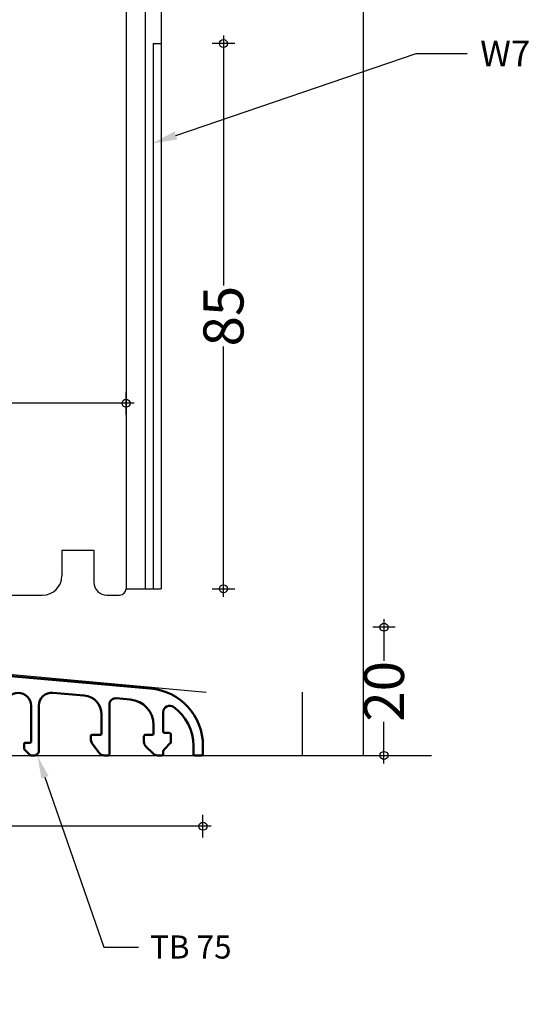
# Model space of a CAD drawing. Units: millimetres. Extents: x 159488 to 163924, y 92040 to 95962.
# Drawn here: x 159663 to 159743, y 92217 to 92371 of the extents above; entities that cross this region are included whole.
import ezdxf
from ezdxf import colors
from ezdxf.entities.mleader import LeaderData, LeaderLine
from ezdxf.math import Vec2, Vec3

# ---------------------------------------------------------------- set-up
doc = ezdxf.new("R2010")
doc.units = ezdxf.units.MM
doc.header["$PDMODE"] = 35
doc.header["$PDSIZE"] = -2
for name, color, linetype in [('ALU', 3, 'Continuous'), ('CRTA', 74, 'Continuous'), ('KOTE', 6, 'Continuous'), ('LES', 33, 'Continuous')]:
    doc.layers.add(name, color=color, linetype=linetype)
doc.layers.add('AM_0', color=7, linetype='Continuous', lineweight=50)
doc.layers.add('SCHWELLE', color=7, linetype='Continuous', lineweight=25)
doc.styles.get("Standard").update_dxf_attribs({"font": 'simplex.shx', "width": 0.8})
doc.styles.add('Z1', font='swisscl.ttf')
doc.dimstyles.new('KOTE_25', dxfattribs={"dimscale": 25, "dimtxt": 0.25, "dimasz": 0.05, "dimexe": 0.1, "dimexo": 0, "dimgap": 0.05, "dimtad": 0, "dimdsep": 46, "dimtxsty": 'Z1', "dimblk": 'CROSS', "dimcen": 0.1, "dimse1": 1, "dimse2": 1, "dimclrt": 9, "dimadec": 0, "dimazin": 0, "dimtfac": 1, "dimtix": 1, "dimtofl": 0, "dimtmove": 2, "dimatfit": 2, "dimldrblk": 'BOXBLANK', "dimfxl": 1, "dimtolj": 1, "dimtzin": 0, "dimarcsym": 0})

# ---------------------------------------------------------------- blocks, each defined once
blk = doc.blocks.new('75')
at = {"layer": 'AM_0', "linetype": 'Continuous'}
for p, q in [((156.86, 62.49), (156.86, 63.6)), ((156.86, 58.21), (156.86, 60.12)), ((147.15, 58.8), (118.07, 56.26)), ((154.62, 58.81), (147.17, 58.81)), ((156.06, 56.51), (156.06, 57.81)), ((156.26, 58.01), (156.66, 58.01)), ((128.4, 55.16), (133.29, 55.58)), ((143.68, 55.99), (147.27, 56.31)), ((147.27, 56.31), (147.94, 56.31)), ((156.66, 56.31), (156.26, 56.31)), ((156.86, 54.48), (156.86, 56.11)), ((121.21, 54.53), (123.38, 54.72)), ((141.86, 49.04), (141.86, 54)), ((150.88, 54.14), (151.2, 54.23)), ((156.56, 53.35), (156.56, 54.1)), ((116.06, 52.57), (116.06, 49.51)), ((124.46, 53.72), (124.46, 46.01)), ((135.46, 53.59), (135.46, 46.37)), ((136.66, 47.99), (136.66, 53.55)), ((140.66, 53.55), (140.66, 46.81)), ((152.78, 52.64), (152.69, 52.32)), ((156.95, 51.86), (156.57, 53.3)), ((158.96, 52.56), (158.77, 51.86)), ((160.28, 53.31), (159.92, 53.31)), ((160.8, 52.86), (160.42, 53.25)), ((160.86, 49.89), (160.86, 52.72)), ((125.66, 49.21), (125.66, 52.17)), ((156.94, 50.89), (156.73, 51.35)), ((156.81, 51.6), (156.86, 51.63)), ((158.99, 51.35), (158.78, 50.89)), ((158.86, 51.63), (158.91, 51.6)), ((115.86, 49.31), (115.06, 49.31)), ((117.56, 49.21), (117.56, 50.54)), ((154.86, 49.81), (154.86, 46.81)), ((156.94, 49.89), (156.73, 50.35)), ((156.94, 48.89), (156.73, 49.35)), ((156.81, 50.6), (156.86, 50.63)), ((156.81, 49.6), (156.86, 49.63)), ((158.99, 50.35), (158.78, 49.89)), ((158.99, 49.35), (158.78, 48.89)), ((158.86, 50.63), (158.91, 50.6)), ((158.86, 49.63), (158.91, 49.6)), ((161.4, 49.26), (160.92, 49.75)), ((161.46, 48.01), (161.46, 49.12)), ((114.86, 49.11), (114.86, 47.89)), ((114.92, 47.75), (115.91, 46.75)), ((118.86, 49.01), (117.76, 49.01)), ((119.06, 47.92), (119.06, 48.81)), ((127.16, 49.01), (125.86, 49.01)), ((126.06, 46.22), (127.17, 47.74)), ((127.36, 48.33), (127.36, 48.81)), ((137.56, 47.79), (136.86, 47.79)), ((137.76, 46.87), (137.76, 47.59)), ((156.93, 47.92), (156.73, 48.35)), ((156.81, 48.6), (156.86, 48.63)), ((158.61, 47.81), (157.11, 47.81)), ((158.99, 48.35), (158.79, 47.92)), ((158.86, 48.63), (158.91, 48.6)), ((160.86, 46.81), (160.86, 47.61)), ((161.06, 47.81), (161.26, 47.81)), ((109.86, 47.3), (109.86, 46.01)), ((111.36, 46.01), (111.36, 47.3)), ((116.06, 46.4), (116.06, 46.01)), ((117.65, 46.1), (118.77, 47.21)), ((135.52, 46.23), (135.9, 45.85)), ((136.82, 45.85), (137.7, 46.73)), ((142.86, 46.81), (142.86, 47.31)), ((110.06, 45.81), (111.16, 45.81)), ((116.26, 45.81), (116.94, 45.81)), ((124.66, 45.81), (125.26, 45.81)), ((136.05, 45.79), (136.68, 45.79)), ((141.66, 45.81), (141.86, 45.81)), ((155.86, 45.81), (159.86, 45.81))]:
    blk.add_line(p, q, dxfattribs=at)
for centre, radius, start, end in [((156.86, 61.31), 2.5, 94.9887, 221.8103), ((156.66, 63.6), 0.2, 0.0008, 94.9887), ((156.86, 61.31), 1, 99.5936, 260.4059), ((156.66, 62.49), 0.2, 279.5936, 0.0008), ((156.66, 60.12), 0.2, 359.9998, 80.4059), ((147.17, 58.56), 0.25, 90, 95), ((154.62, 59.31), 0.5, 270, 41.8103), ((156.26, 57.81), 0.2, 90, 180), ((156.66, 58.21), 0.2, 270, 359.9998), ((118.86, 47.3), 9, 95, 180), ((133.46, 53.59), 2, 0, 95), ((138.66, 53.55), 2, 0, 180), ((143.86, 54), 2, 95, 180), ((147.94, 54.31), 2, 12.5415, 90), ((150.94, 55.19), 1, 285, 32.7602), ((151.95, 55.84), 0.2, 143.685, 212.7602), ((153.36, 54.81), 1.95, 70.9226, 143.685), ((153.93, 56.46), 0.2, 346.7792, 70.9226), ((154.61, 56.3), 0.5, 166.7792, 293.2215), ((153.36, 54.81), 1.95, 306.315, 29.0781), ((154.89, 55.66), 0.2, 29.0781, 113.2215), ((156.26, 56.51), 0.2, 180, 269.9999), ((156.66, 56.11), 0.2, 359.9999, 89.9999), ((121.56, 50.54), 4, 95, 180), ((123.46, 53.72), 1, 0, 95), ((128.66, 52.17), 3, 95, 180), ((150.67, 54.91), 0.8, 192.5415, 285), ((156.76, 54.1), 0.2, 104.4745, 180), ((156.66, 54.48), 0.2, 284.4745, 359.9999), ((118.86, 47.3), 7.5, 125.7753, 180), ((115.06, 52.57), 1, 0, 125.7753), ((153.47, 52.11), 0.8, 165, 267.3464), ((153.75, 52.39), 1, 57.2398, 165), ((154.4, 53.4), 0.2, 237.2398, 306.315), ((156.76, 53.35), 0.2, 180, 195), ((159.92, 52.31), 1, 90.0001, 165), ((160.28, 53.11), 0.2, 45, 90.0001), ((160.66, 52.72), 0.2, 359.9998, 45), ((153.36, 49.81), 1.5, 359.9998, 87.3464), ((156.91, 51.43), 0.2, 120, 205.004), ((156.76, 51.81), 0.2, 300, 15), ((156.76, 50.81), 0.2, 300, 25.004), ((158.96, 51.81), 0.2, 165, 240), ((158.96, 50.81), 0.2, 154.996, 240), ((158.81, 51.43), 0.2, 334.996, 60), ((115.06, 49.11), 0.2, 90, 180), ((115.86, 49.51), 0.2, 270, 0), ((117.76, 49.21), 0.2, 180, 270), ((125.86, 49.21), 0.2, 180, 270), ((156.91, 50.43), 0.2, 120, 205.004), ((156.91, 49.43), 0.2, 120, 205.004), ((156.76, 49.81), 0.2, 300, 25.004), ((158.96, 49.81), 0.2, 154.996, 240), ((158.81, 50.43), 0.2, 334.996, 60), ((158.81, 49.43), 0.2, 334.996, 60), ((161.06, 49.89), 0.2, 179.9998, 225), ((161.26, 49.12), 0.2, 0, 45), ((115.06, 47.89), 0.2, 180, 225), ((118.06, 47.92), 1, 315, 360), ((118.86, 48.81), 0.2, 360, 90), ((127.16, 48.81), 0.2, 0, 90), ((126.36, 48.33), 1, 324, 360), ((136.86, 47.99), 0.2, 180, 270), ((137.56, 47.59), 0.2, 0, 90), ((142.86, 49.04), 1, 180, 239.9999), ((141.86, 47.31), 1, 360, 59.9999), ((156.91, 48.43), 0.2, 120, 205.004), ((156.76, 48.81), 0.2, 300, 25.004), ((157.11, 48.01), 0.2, 205.004, 270), ((158.61, 48.01), 0.2, 270, 334.996), ((158.96, 48.81), 0.2, 154.996, 240), ((158.81, 48.43), 0.2, 334.996, 60), ((161.06, 47.61), 0.2, 90, 179.9998), ((161.26, 48.01), 0.2, 270, 0), ((115.56, 46.4), 0.5, 0, 45), ((116.94, 46.81), 1, 270, 315), ((125.26, 46.81), 1, 270, 324), ((135.66, 46.37), 0.2, 180, 224.9999), ((137.56, 46.87), 0.2, 315, 0), ((141.66, 46.81), 1, 180, 270), ((141.86, 46.81), 1, 270, 0), ((155.86, 46.81), 1, 179.9998, 270), ((159.86, 46.81), 1, 270, 359.9998), ((110.06, 46.01), 0.2, 180, 270), ((111.16, 46.01), 0.2, 270, 360), ((116.26, 46.01), 0.2, 180, 270), ((124.66, 46.01), 0.2, 180, 270), ((136.05, 45.99), 0.2, 224.9999, 270), ((136.68, 45.99), 0.2, 270, 315)]:
    blk.add_arc(centre, radius, start, end, dxfattribs=at)
blk = doc.blocks.new('CROSS')
at = {"color": 0}
for p, q in [((0, -1.4), (0, 1.4)), ((1, 0), (-1, 0))]:
    blk.add_line(p, q, dxfattribs=at)
at = {"color": 0, "ltscale": 0.05}
blk.add_circle((0, 0), 0.5, dxfattribs=at)
blk = doc.blocks.new('*D362')
at = {"layer": 'Defpoints', "color": 0, "transparency": 16777216}
for p in [(159679.9, 92310.81), (159610.9, 92308.36), (159679.9, 92307.01)]:
    blk.add_point(p, dxfattribs=at)
at = {"layer": 'KOTE', "color": 0, "lineweight": -2, "transparency": 16777216}
for p, q in [((159612.15, 92310.81), (159640.64, 92310.81)), ((159678.65, 92310.81), (159650.16, 92310.81))]:
    blk.add_line(p, q, dxfattribs=at)
at = {"layer": 'KOTE', "color": 0, "lineweight": -2, "transparency": 16777216, "xscale": 1.25, "yscale": 1.25, "zscale": 1.25, "rotation": 180}
blk.add_blockref('CROSS', (159610.9, 92310.81), dxfattribs=at)
at = {"layer": 'KOTE', "color": 0, "lineweight": -2, "transparency": 16777216, "xscale": 1.25, "yscale": 1.25, "zscale": 1.25}
blk.add_blockref('CROSS', (159679.9, 92310.81), dxfattribs=at)
at = {"layer": 'KOTE', "color": 9, "transparency": 16777216, "insert": (159645.4, 92310.81), "char_height": 6.25, "attachment_point": 5, "style": 'Z1'}
blk.add_mtext('\\A1;69', dxfattribs=at)
blk = doc.blocks.new('_BoxBlank')
at = {"color": 0, "linetype": 'ByBlock', "lineweight": -2}
for p, q in [((-0.5, 0), (-1, 0)), ((0.5, 0.5), (-0.5, 0.5)), ((-0.5, 0.5), (-0.5, -0.5)), ((0.5, -0.5), (0.5, 0.5)), ((-0.5, -0.5), (0.5, -0.5))]:
    blk.add_line(p, q, dxfattribs=at)
blk = doc.blocks.new('*D363')
at = {"layer": 'Defpoints', "color": 0, "transparency": 16777216}
for p in [(159698.22, 92275.9), (159720.12, 92275.9), (159698.22, 92255.9)]:
    blk.add_point(p, dxfattribs=at)
at = {"layer": 'KOTE', "color": 0, "lineweight": -2, "transparency": 16777216}
for p, q in [((159720.12, 92274.65), (159720.12, 92270.65)), ((159720.12, 92257.15), (159720.12, 92261.15))]:
    blk.add_line(p, q, dxfattribs=at)
at = {"layer": 'KOTE', "color": 0, "lineweight": -2, "transparency": 16777216, "xscale": 1.25, "yscale": 1.25, "zscale": 1.25}
for p, rotation in [((159720.12, 92275.9), 90), ((159720.12, 92255.9), 270)]:
    blk.add_blockref('CROSS', p, dxfattribs=dict(at, rotation=rotation))
at = {"layer": 'KOTE', "color": 9, "transparency": 16777216, "insert": (159720.12, 92265.9), "char_height": 6.25, "attachment_point": 5, "rotation": 90, "style": 'Z1'}
blk.add_mtext('\\A1;20', dxfattribs=at)
blk = doc.blocks.new('*D365')
at = {"layer": 'Defpoints', "color": 0, "transparency": 16777216}
for p in [(159616.9, 92256.1), (159691.9, 92256.1), (159691.9, 92244.88)]:
    blk.add_point(p, dxfattribs=at)
at = {"layer": 'KOTE', "color": 0, "lineweight": -2, "transparency": 16777216}
for p, q in [((159618.15, 92244.88), (159649.68, 92244.88)), ((159690.65, 92244.88), (159659.13, 92244.88))]:
    blk.add_line(p, q, dxfattribs=at)
at = {"layer": 'KOTE', "color": 0, "lineweight": -2, "transparency": 16777216, "xscale": 1.25, "yscale": 1.25, "zscale": 1.25, "rotation": 180}
blk.add_blockref('CROSS', (159616.9, 92244.88), dxfattribs=at)
at = {"layer": 'KOTE', "color": 0, "lineweight": -2, "transparency": 16777216, "xscale": 1.25, "yscale": 1.25, "zscale": 1.25}
blk.add_blockref('CROSS', (159691.9, 92244.88), dxfattribs=at)
at = {"layer": 'KOTE', "color": 9, "transparency": 16777216, "insert": (159654.4, 92244.88), "char_height": 6.25, "attachment_point": 5, "style": 'Z1'}
blk.add_mtext('\\A1;75', dxfattribs=at)
blk = doc.blocks.new('*D356')
at = {"layer": 'Defpoints', "color": 0, "transparency": 16777216}
for p in [(159695.09, 92366.9), (159695.09, 92366.9), (159685.4, 92281.9)]:
    blk.add_point(p, dxfattribs=at)
at = {"layer": 'KOTE', "color": 0, "lineweight": -2, "transparency": 16777216}
for p, q in [((159695.09, 92365.65), (159695.09, 92329.15)), ((159695.09, 92283.15), (159695.09, 92319.65))]:
    blk.add_line(p, q, dxfattribs=at)
at = {"layer": 'KOTE', "color": 0, "lineweight": -2, "transparency": 16777216, "xscale": 1.25, "yscale": 1.25, "zscale": 1.25}
for p, rotation in [((159695.09, 92366.9), 90), ((159695.09, 92281.9), 270)]:
    blk.add_blockref('CROSS', p, dxfattribs=dict(at, rotation=rotation))
at = {"layer": 'KOTE', "color": 9, "transparency": 16777216, "insert": (159695.09, 92324.4), "char_height": 6.25, "attachment_point": 5, "rotation": 90, "style": 'Z1'}
blk.add_mtext('\\A1;85', dxfattribs=at)

msp = doc.modelspace()

# ---------------------------------------------------------------- linework, layer by layer
for q in [(159685.4, 92366.903), (159684.15, 92281.903)]:
    msp.add_line((159684.15, 92366.903), q)
at = {"layer": 'ALU'}
for p, q in [((159682.9, 92463.322), (159682.9, 92281.903)), ((159685.4, 92463.322), (159685.4, 92281.903)), ((159716.9, 92463.322), (159716.9, 92255.903)), ((159679.9, 92281.903), (159685.4, 92281.903)), ((159654.982, 92269.163), (159692.401, 92265.776)), ((159707.401, 92255.903), (159707.401, 92265.776)), ((159692.401, 92255.903), (159712.4, 92255.903))]:
    msp.add_line(p, q, dxfattribs=at)
at = {"layer": 'CRTA'}
msp.add_line((159576.923, 92255.903), (159727.528, 92255.903), dxfattribs=at)
at = {"layer": 'LES'}
for p, q in [((159679.9, 92463.322), (159679.9, 92281.903)), ((159669.9, 92287.903), (159669.9, 92283.903)), ((159669.9, 92287.903), (159674.9, 92287.903)), ((159674.9, 92287.903), (159674.9, 92282.903)), ((159632.9, 92280.903), (159666.9, 92280.903)), ((159676.9, 92280.903), (159678.9, 92280.903))]:
    msp.add_line(p, q, dxfattribs=at)
for centre, radius, start, end in [((159666.9, 92283.903), 3, 270, 0), ((159676.9, 92282.903), 2, 180, 270), ((159678.9, 92281.903), 1, 270, 0)]:
    msp.add_arc(centre, radius, start, end, dxfattribs=at)

# ---------------------------------------------------------------- block references
at = {"layer": 'SCHWELLE', "xscale": -1}
msp.add_blockref('75', (159801.759, 92210.098), dxfattribs=at)

# ---------------------------------------------------------------- dimensions: what is measured, and where the dimension line sits
at = {"layer": 'KOTE'}
for base, p1, p2, picture, middle in [((159695.09, 92366.903), (159685.4, 92281.903), (159695.09, 92366.903), '*D356', (159695.09, 92324.403)), ((159720.121, 92275.903), (159698.221, 92255.903), (159698.221, 92275.903), '*D363', (159720.121, 92265.903))]:
    dim = msp.add_linear_dim(base=base, p1=p1, p2=p2, angle=90, dimstyle='KOTE_25', dxfattribs=at)
    dim.commit()
    dim.dimension.update_dxf_attribs({"geometry": picture, "text_midpoint": middle})
for base, p1, p2, picture, middle in [((159679.9, 92310.807), (159610.9, 92308.357), (159679.9, 92307.012), '*D362', (159645.4, 92310.807)), ((159691.9, 92244.876), (159616.9, 92256.103), (159691.9, 92256.103), '*D365', (159654.4, 92244.876))]:
    dim = msp.add_linear_dim(base=base, p1=p1, p2=p2, dimstyle='KOTE_25', dxfattribs=at)
    dim.commit()
    dim.dimension.update_dxf_attribs({"geometry": picture, "text_midpoint": middle})

# ---------------------------------------------------------------- leaders
ml = msp.add_multileader_mtext('Standard', dxfattribs=at)
ml.set_content('W7', color=256)
ml.set_leader_properties()
ml.build(insert=Vec2(0, 0))
ctx = ml.context
ctx.base_point, ctx.plane_origin = Vec3(159733.115, 92365.353), Vec3(159683.9, 92351.288)
notes = []
notes.append((ctx, [(0, (1, 1, 0), (159725.115, 92365.353), (1, 0), 8, [(0, [(159683.9, 92351.288)], 0, [])])]))
ctx.mtext.insert, ctx.mtext.flow_direction = Vec3(159735.115, 92367.353), 5
ml = msp.add_multileader_mtext('Standard', dxfattribs=at)
ml.set_content('TB 75', color=256)
ml.set_leader_properties()
ml.build(insert=Vec2(0, 0))
ml.multileader.update_dxf_attribs({"dogleg_length": 6, "arrow_head_size": 3.6, "scale": 0.9})
ctx = ml.context
ctx.base_point, ctx.scale, ctx.char_height, ctx.arrow_head_size, ctx.landing_gap_size, ctx.plane_origin = Vec3(159681.838, 92226.015), 0.9, 3.6, 3.6, 1.8, Vec3(159666.085, 92255.901)
notes.append((ctx, [(0, (1, 1, 0), (159676.438, 92226.015), (1, 0), 5.4, [(0, [(159666.085, 92255.901)], 0, [])])]))
ctx.mtext.insert, ctx.mtext.flow_direction = Vec3(159683.638, 92227.845), 5
for ctx, leaders in notes:
    for number, flags, end, landing, length, lines in leaders:
        leader = LeaderData()
        leader.index, (leader.has_last_leader_line, leader.has_dogleg_vector, leader.attachment_direction) = number, flags
        leader.last_leader_point, leader.dogleg_vector, leader.dogleg_length = Vec3(end), Vec3(landing), length
        for number, points, colour, breaks in lines:
            line = LeaderLine()
            line.index, line.vertices, line.color, line.breaks = number, Vec3.list(points), colors.encode_raw_color(colour), breaks
            leader.lines.append(line)
        ctx.leaders.append(leader)

doc.saveas('drawing.dxf')
